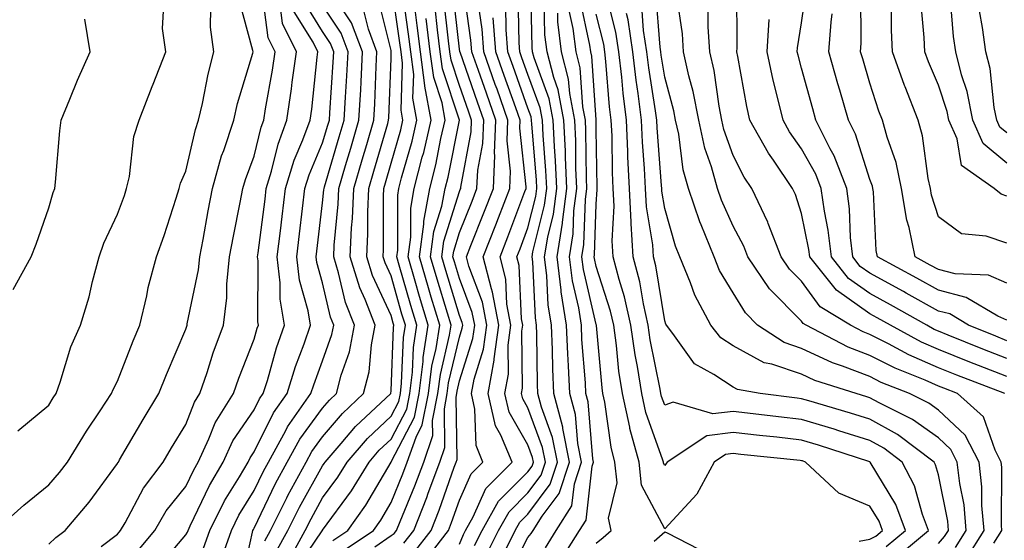
# Model space of a CAD drawing. Units: inches. Extents: x 1037123 to 1039763, y 7231898 to 7234538.
# Drawn here: x 1037614 to 1037758, y 7234010 to 7234087 of the extents above; entities that cross this region are included whole.
import ezdxf

# ---------------------------------------------------------------- set-up
doc = ezdxf.new("R2010")
doc.units = ezdxf.units.IN
doc.header["$MEASUREMENT"] = 0
doc.layers.add('Contour_10377231', color=7, linetype='Continuous', true_color=0xad86a0)

msp = doc.modelspace()

# ---------------------------------------------------------------- linework, layer by layer
at = {"layer": 'Contour_10377231'}
for points in [[(1037652.87, 7234007.1, 3023), (1037655.49, 7234011.92, 3023), (1037656.35, 7234013.63, 3023), (1037658.05, 7234016.68, 3023), (1037660.28, 7234019.69, 3023), (1037661.64, 7234021.92, 3023), (1037664.61, 7234025.36, 3023), (1037668.05, 7234028.61, 3023), (1037669.18, 7234030.79, 3023), (1037669.42, 7234031.92, 3023), (1037669.59, 7234033.47, 3023), (1037669.87, 7234040.11, 3023), (1037670.14, 7234041.92, 3023), (1037669.65, 7234043.52, 3023), (1037668.05, 7234049.17, 3023), (1037667.19, 7234051.05, 3023), (1037666.92, 7234051.92, 3023), (1037666.96, 7234053, 3023), (1037666.94, 7234060.81, 3023), (1037666.98, 7234061.92, 3023), (1037667.23, 7234062.74, 3023), (1037668.05, 7234065.6, 3023), (1037669.46, 7234070.51, 3023), (1037669.79, 7234071.92, 3023), (1037669.51, 7234073.38, 3023), (1037669.73, 7234080.25, 3023), (1037669.51, 7234081.92, 3023), (1037669.34, 7234083.22, 3023), (1037668.11, 7234091.86, 3023)], [(1037625.67, 7234009.55, 3031), (1037628.05, 7234011.38, 3031), (1037628.3, 7234011.67, 3031), (1037628.52, 7234011.92, 3031), (1037629.18, 7234013.05, 3031), (1037631.86, 7234018.12, 3031), (1037634.75, 7234021.92, 3031), (1037635.98, 7234024, 3031), (1037638.05, 7234027.41, 3031), (1037639.3, 7234030.67, 3031), (1037640.08, 7234031.92, 3031), (1037641.16, 7234035.03, 3031), (1037642.07, 7234037.91, 3031), (1037643.56, 7234041.92, 3031), (1037644.05, 7234045.92, 3031), (1037644.07, 7234047.94, 3031), (1037644.46, 7234051.92, 3031), (1037645.02, 7234054.95, 3031), (1037646, 7234059.87, 3031), (1037646.39, 7234061.92, 3031), (1037646.76, 7234063.22, 3031), (1037648.05, 7234066.65, 3031), (1037649.09, 7234070.88, 3031), (1037649.46, 7234071.92, 3031), (1037649.71, 7234073.57, 3031), (1037650.73, 7234079.24, 3031), (1037651.1, 7234081.92, 3031), (1037650.08, 7234083.95, 3031), (1037649.2, 7234090.77, 3031)], [(1037646.1, 7234003.87, 3026), (1037647.78, 7234011.65, 3026), (1037647.87, 7234011.92, 3026), (1037647.93, 7234012.04, 3026), (1037648.05, 7234012.23, 3026), (1037651.17, 7234018.8, 3026), (1037652.87, 7234021.92, 3026), (1037654.71, 7234025.26, 3026), (1037658.05, 7234029.81, 3026), (1037659.03, 7234030.95, 3026), (1037660.06, 7234031.92, 3026), (1037660.75, 7234034.61, 3026), (1037661.96, 7234038.02, 3026), (1037662.72, 7234041.92, 3026), (1037661.39, 7234045.27, 3026), (1037660.39, 7234049.57, 3026), (1037659.67, 7234051.92, 3026), (1037659.75, 7234053.62, 3026), (1037660.34, 7234059.64, 3026), (1037660.43, 7234061.92, 3026), (1037661.41, 7234065.29, 3026), (1037662.17, 7234067.81, 3026), (1037663.36, 7234071.92, 3026), (1037663.62, 7234076.36, 3026), (1037663.66, 7234077.53, 3026), (1037663.89, 7234081.92, 3026), (1037662.29, 7234086.15, 3026), (1037659.26, 7234090.72, 3026)], [(1037671.35, 7234008.61, 3017), (1037673.91, 7234011.92, 3017), (1037675.08, 7234014.89, 3017), (1037677.29, 7234021.16, 3017), (1037677.56, 7234021.92, 3017), (1037677.7, 7234022.28, 3017), (1037677.56, 7234031.42, 3017), (1037677.66, 7234031.92, 3017), (1037677.7, 7234032.27, 3017), (1037678.05, 7234033.77, 3017), (1037680.02, 7234039.96, 3017), (1037680.28, 7234041.92, 3017), (1037679.92, 7234043.8, 3017), (1037678.05, 7234048.76, 3017), (1037677.31, 7234051.18, 3017), (1037677.09, 7234051.92, 3017), (1037677.21, 7234052.77, 3017), (1037678.05, 7234055.46, 3017), (1037679.91, 7234060.06, 3017), (1037680.61, 7234061.92, 3017), (1037680.75, 7234064.61, 3017), (1037681.47, 7234068.5, 3017), (1037681.59, 7234071.92, 3017), (1037680.67, 7234074.54, 3017), (1037678.13, 7234081.84, 3017), (1037678.09, 7234081.92, 3017), (1037678.09, 7234081.97, 3017), (1037678.05, 7234082.28, 3017), (1037677.09, 7234090.95, 3017)], [(1037672.8, 7234007.18, 3016), (1037676.43, 7234011.92, 3016), (1037676.9, 7234013.08, 3016), (1037678.05, 7234016.36, 3016), (1037679.75, 7234020.21, 3016), (1037681.47, 7234021.92, 3016), (1037680.47, 7234024.33, 3016), (1037680.32, 7234029.64, 3016), (1037679.79, 7234031.92, 3016), (1037680.18, 7234034.05, 3016), (1037681.57, 7234038.4, 3016), (1037682.03, 7234041.92, 3016), (1037681.41, 7234045.29, 3016), (1037679.42, 7234050.55, 3016), (1037679.07, 7234051.92, 3016), (1037679.73, 7234053.6, 3016), (1037681.62, 7234058.34, 3016), (1037683.01, 7234061.92, 3016), (1037683.23, 7234066.74, 3016), (1037683.19, 7234067.07, 3016), (1037683.36, 7234071.92, 3016), (1037681.98, 7234075.85, 3016), (1037680.82, 7234079.15, 3016), (1037679.85, 7234081.92, 3016), (1037679.73, 7234083.6, 3016), (1037678.62, 7234091.35, 3016)], [(1037684.38, 7234008.25, 3012), (1037686.17, 7234011.92, 3012), (1037686.86, 7234013.11, 3012), (1037688.05, 7234014.31, 3012), (1037691.31, 7234018.67, 3012), (1037692.37, 7234021.92, 3012), (1037691.66, 7234025.52, 3012), (1037690.02, 7234029.95, 3012), (1037689.5, 7234031.92, 3012), (1037689.44, 7234033.31, 3012), (1037689.36, 7234040.61, 3012), (1037689.3, 7234041.92, 3012), (1037689.14, 7234043, 3012), (1037688.77, 7234051.21, 3012), (1037688.67, 7234051.92, 3012), (1037688.79, 7234052.66, 3012), (1037690.49, 7234059.48, 3012), (1037690.8, 7234061.92, 3012), (1037690.69, 7234064.57, 3012), (1037690.28, 7234069.69, 3012), (1037690.18, 7234071.92, 3012), (1037689.85, 7234073.71, 3012), (1037688.05, 7234078.58, 3012), (1037687.17, 7234081.04, 3012), (1037686.86, 7234081.92, 3012), (1037686.76, 7234083.21, 3012), (1037686.64, 7234090.51, 3012)], [(1037685, 7234004.98, 3011), (1037688.05, 7234010.9, 3011), (1037688.52, 7234011.45, 3011), (1037688.81, 7234011.92, 3011), (1037690.14, 7234014, 3011), (1037692.64, 7234017.34, 3011), (1037694.14, 7234021.92, 3011), (1037693.17, 7234026.81, 3011), (1037693.15, 7234027.02, 3011), (1037691.84, 7234031.92, 3011), (1037691.68, 7234035.54, 3011), (1037691.64, 7234038.33, 3011), (1037691.49, 7234041.92, 3011), (1037691.04, 7234044.91, 3011), (1037690.84, 7234049.13, 3011), (1037690.49, 7234051.92, 3011), (1037690.96, 7234054.82, 3011), (1037691.8, 7234058.18, 3011), (1037692.27, 7234061.92, 3011), (1037692.09, 7234065.96, 3011), (1037691.94, 7234068.04, 3011), (1037691.74, 7234071.92, 3011), (1037691.16, 7234075.03, 3011), (1037688.97, 7234081, 3011), (1037688.73, 7234081.92, 3011), (1037688.66, 7234082.53, 3011), (1037688.5, 7234091.47, 3011)], [(1037741.94, 7234008.03, 3005), (1037746.6, 7234011.92, 3005), (1037745.73, 7234014.24, 3005), (1037744.57, 7234018.44, 3005), (1037742.74, 7234021.92, 3005), (1037740.06, 7234023.94, 3005), (1037738.05, 7234025.05, 3005), (1037733.48, 7234026.49, 3005), (1037732.84, 7234026.71, 3005), (1037728.05, 7234028.15, 3005), (1037724.67, 7234028.53, 3005), (1037720.98, 7234028.99, 3005), (1037718.05, 7234029.32, 3005), (1037715.08, 7234028.95, 3005), (1037709.28, 7234030.68, 3005), (1037708.05, 7234030.24, 3005), (1037707.6, 7234031.48, 3005), (1037707.5, 7234031.92, 3005), (1037707.41, 7234032.55, 3005), (1037705.92, 7234039.8, 3005), (1037705.63, 7234041.92, 3005), (1037704.94, 7234045.04, 3005), (1037704.42, 7234048.28, 3005), (1037703.46, 7234051.92, 3005), (1037703.17, 7234056.8, 3005), (1037703.13, 7234057, 3005), (1037702.89, 7234061.92, 3005), (1037702.68, 7234066.54, 3005), (1037702.66, 7234067.31, 3005), (1037702.46, 7234071.92, 3005), (1037701.98, 7234075.84, 3005), (1037701.78, 7234078.2, 3005), (1037701.35, 7234081.92, 3005), (1037700.92, 7234084.78, 3005), (1037699.51, 7234090.45, 3005)], [(1037752.17, 7234007.8, 3002), (1037754.73, 7234011.92, 3002), (1037754.42, 7234015.56, 3002), (1037754.42, 7234018.3, 3002), (1037754.03, 7234021.92, 3002), (1037751.98, 7234025.86, 3002), (1037748.05, 7234029.52, 3002), (1037746.64, 7234030.52, 3002), (1037743.83, 7234031.92, 3002), (1037739.71, 7234033.57, 3002), (1037738.05, 7234034.41, 3002), (1037734.03, 7234035.95, 3002), (1037732.56, 7234036.42, 3002), (1037728.05, 7234038.53, 3002), (1037725.53, 7234039.39, 3002), (1037721.62, 7234041.92, 3002), (1037719.85, 7234043.72, 3002), (1037718.05, 7234046.66, 3002), (1037716.08, 7234049.95, 3002), (1037715.28, 7234051.92, 3002), (1037713.4, 7234056.58, 3002), (1037713.19, 7234057.05, 3002), (1037711.51, 7234061.92, 3002), (1037710.76, 7234064.64, 3002), (1037710.1, 7234069.88, 3002), (1037709.65, 7234071.92, 3002), (1037709.4, 7234073.26, 3002), (1037708.05, 7234078.2, 3002), (1037707.54, 7234081.4, 3002), (1037707.48, 7234081.92, 3002), (1037707.39, 7234082.59, 3002), (1037706.74, 7234090.62, 3002)], [(1037758.05, 7234034.42, 2999), (1037753.93, 7234036.04, 2999), (1037752.66, 7234036.53, 2999), (1037748.05, 7234038.38, 2999), (1037745.59, 7234039.46, 2999), (1037741.04, 7234041.92, 2999), (1037739.12, 7234042.99, 2999), (1037738.05, 7234043.59, 2999), (1037733.17, 7234047.03, 2999), (1037729.26, 7234051.92, 2999), (1037729.14, 7234053.01, 2999), (1037728.05, 7234058.26, 2999), (1037727.15, 7234061.02, 2999), (1037726.72, 7234061.92, 2999), (1037723.93, 7234066.05, 2999), (1037723.21, 7234067.07, 2999), (1037720.51, 7234071.92, 2999), (1037720.04, 7234073.92, 2999), (1037718.73, 7234081.24, 2999), (1037718.58, 7234081.92, 2999), (1037718.62, 7234082.5, 2999), (1037718.58, 7234091.39, 2999)], [(1037758.05, 7234039.65, 2997), (1037756.43, 7234040.3, 2997), (1037752.44, 7234041.92, 2997), (1037749.71, 7234043.57, 2997), (1037748.05, 7234043.98, 2997), (1037743.34, 7234046.62, 2997), (1037742.97, 7234046.84, 2997), (1037738.05, 7234049.54, 2997), (1037736.64, 7234050.52, 2997), (1037735.53, 7234051.92, 2997), (1037735.22, 7234054.74, 2997), (1037735.08, 7234058.95, 2997), (1037734.69, 7234061.92, 2997), (1037732.82, 7234066.7, 2997), (1037732.25, 7234067.72, 2997), (1037730.16, 7234071.92, 2997), (1037729.69, 7234073.55, 2997), (1037728.05, 7234079.5, 2997), (1037727.54, 7234081.4, 2997), (1037727.42, 7234081.92, 2997), (1037727.46, 7234082.51, 2997), (1037728.05, 7234086.14, 2997), (1037728.77, 7234091.19, 2997)], [(1037758.05, 7234048.08, 2995), (1037755.39, 7234049.26, 2995), (1037750.53, 7234049.45, 2995), (1037748.05, 7234050.06, 2995), (1037746.86, 7234050.73, 2995), (1037744.67, 7234051.92, 2995), (1037743.77, 7234056.2, 2995), (1037743.42, 7234057.29, 2995), (1037742.68, 7234061.92, 2995), (1037741.86, 7234065.72, 2995), (1037740.55, 7234069.43, 2995), (1037739.87, 7234071.92, 2995), (1037739.36, 7234073.22, 2995), (1037738.05, 7234077.33, 2995), (1037737, 7234080.86, 2995), (1037736.68, 7234081.92, 2995), (1037736.78, 7234083.19, 2995), (1037736.74, 7234090.6, 2995)], [(1037618.05, 7234009.93, 3032), (1037619.07, 7234010.9, 3032), (1037620.41, 7234011.92, 3032), (1037623.91, 7234016.06, 3032), (1037628.05, 7234021.7, 3032), (1037628.13, 7234021.84, 3032), (1037628.19, 7234021.92, 3032), (1037628.38, 7234022.24, 3032), (1037631.82, 7234028.15, 3032), (1037634.1, 7234031.92, 3032), (1037635.22, 7234034.74, 3032), (1037638.05, 7234041.37, 3032), (1037638.19, 7234041.79, 3032), (1037638.23, 7234041.92, 3032), (1037638.25, 7234042.13, 3032), (1037639.92, 7234050.04, 3032), (1037640.12, 7234051.92, 3032), (1037640.59, 7234054.46, 3032), (1037641.33, 7234058.65, 3032), (1037641.94, 7234061.92, 3032), (1037643.28, 7234066.68, 3032), (1037643.6, 7234067.46, 3032), (1037645.06, 7234071.92, 3032), (1037645.63, 7234074.35, 3032), (1037647.84, 7234081.71, 3032), (1037647.89, 7234081.92, 3032), (1037647.85, 7234082.11, 3032), (1037645.82, 7234089.69, 3032)], [(1037640.65, 7234009.32, 3028), (1037641.55, 7234011.92, 3028), (1037643.73, 7234016.24, 3028), (1037645.9, 7234019.77, 3028), (1037647.15, 7234021.92, 3028), (1037647.44, 7234022.53, 3028), (1037648.05, 7234023.42, 3028), (1037650.88, 7234029.09, 3028), (1037652.85, 7234031.92, 3028), (1037654.09, 7234035.88, 3028), (1037655.34, 7234039.21, 3028), (1037656.27, 7234041.92, 3028), (1037655.92, 7234044.04, 3028), (1037654.67, 7234048.53, 3028), (1037654.26, 7234051.92, 3028), (1037654.67, 7234055.3, 3028), (1037655.1, 7234058.98, 3028), (1037655.47, 7234061.92, 3028), (1037656.08, 7234063.9, 3028), (1037658.05, 7234068.6, 3028), (1037658.81, 7234071.16, 3028), (1037659.03, 7234071.92, 3028), (1037659.09, 7234072.96, 3028), (1037659.59, 7234080.38, 3028), (1037659.67, 7234081.92, 3028), (1037659.22, 7234083.1, 3028), (1037658.05, 7234084.88, 3028), (1037655.35, 7234089.23, 3028)], [(1037651.23, 7234008.74, 3024), (1037652.97, 7234011.92, 3024), (1037654.65, 7234015.32, 3024), (1037658.05, 7234021.37, 3024), (1037658.28, 7234021.69, 3024), (1037658.42, 7234021.92, 3024), (1037660.78, 7234024.64, 3024), (1037662.85, 7234027.11, 3024), (1037668.01, 7234031.92, 3024), (1037668.01, 7234031.95, 3024), (1037668.05, 7234032.34, 3024), (1037668.4, 7234041.57, 3024), (1037668.46, 7234041.92, 3024), (1037668.36, 7234042.23, 3024), (1037668.05, 7234043.35, 3024), (1037665.34, 7234049.21, 3024), (1037664.5, 7234051.92, 3024), (1037664.65, 7234055.31, 3024), (1037664.65, 7234058.52, 3024), (1037664.79, 7234061.92, 3024), (1037665.53, 7234064.43, 3024), (1037667.56, 7234071.42, 3024), (1037667.7, 7234071.92, 3024), (1037667.72, 7234072.25, 3024), (1037668.05, 7234080.92, 3024), (1037668.07, 7234081.89, 3024), (1037668.07, 7234081.94, 3024), (1037668.05, 7234082.11, 3024), (1037666.1, 7234089.96, 3024)], [(1037654.01, 7234005.95, 3022), (1037657.99, 7234011.86, 3022), (1037658.03, 7234011.92, 3022), (1037658.03, 7234011.94, 3022), (1037658.05, 7234011.97, 3022), (1037662.27, 7234017.7, 3022), (1037664.85, 7234021.92, 3022), (1037666.33, 7234023.64, 3022), (1037668.05, 7234025.26, 3022), (1037670.34, 7234029.64, 3022), (1037670.78, 7234031.92, 3022), (1037671.17, 7234035.05, 3022), (1037671.31, 7234038.66, 3022), (1037671.8, 7234041.92, 3022), (1037670.94, 7234044.81, 3022), (1037669.26, 7234050.7, 3022), (1037668.91, 7234051.92, 3022), (1037669.05, 7234052.92, 3022), (1037669.03, 7234060.94, 3022), (1037669.2, 7234061.92, 3022), (1037669.59, 7234063.46, 3022), (1037671.14, 7234068.84, 3022), (1037671.84, 7234071.92, 3022), (1037671.25, 7234075.12, 3022), (1037671.37, 7234078.61, 3022), (1037670.94, 7234081.92, 3022), (1037670.61, 7234084.49, 3022), (1037669.81, 7234090.16, 3022)], [(1037669.92, 7234010.05, 3018), (1037671.37, 7234011.92, 3018), (1037673.26, 7234016.71, 3018), (1037673.5, 7234017.37, 3018), (1037675.2, 7234021.92, 3018), (1037675.92, 7234024.05, 3018), (1037675.84, 7234029.71, 3018), (1037676.27, 7234031.92, 3018), (1037676.47, 7234033.49, 3018), (1037678.05, 7234040.2, 3018), (1037678.46, 7234041.51, 3018), (1037678.52, 7234041.92, 3018), (1037678.44, 7234042.31, 3018), (1037678.05, 7234043.36, 3018), (1037676.04, 7234049.91, 3018), (1037675.45, 7234051.92, 3018), (1037675.76, 7234054.21, 3018), (1037678.05, 7234061.49, 3018), (1037678.17, 7234061.79, 3018), (1037678.23, 7234061.92, 3018), (1037678.23, 7234062.1, 3018), (1037679.77, 7234070.21, 3018), (1037679.83, 7234071.92, 3018), (1037679.36, 7234073.23, 3018), (1037678.05, 7234076.99, 3018), (1037676.82, 7234080.69, 3018), (1037676.66, 7234081.92, 3018), (1037676.47, 7234083.51, 3018), (1037675.78, 7234089.64, 3018)], [(1037678.05, 7234009.93, 3015), (1037678.64, 7234011.33, 3015), (1037678.93, 7234011.92, 3015), (1037680.06, 7234013.92, 3015), (1037681.9, 7234018.07, 3015), (1037685.73, 7234021.92, 3015), (1037684.1, 7234025.86, 3015), (1037683.34, 7234027.21, 3015), (1037682.23, 7234031.92, 3015), (1037683.13, 7234036.83, 3015), (1037683.13, 7234037.01, 3015), (1037683.79, 7234041.92, 3015), (1037682.89, 7234046.77, 3015), (1037682.72, 7234047.25, 3015), (1037681.53, 7234051.92, 3015), (1037683.36, 7234056.61, 3015), (1037683.75, 7234057.61, 3015), (1037685.39, 7234061.92, 3015), (1037685.51, 7234064.46, 3015), (1037685.02, 7234068.89, 3015), (1037685.14, 7234071.92, 3015), (1037683.54, 7234076.44, 3015), (1037683.28, 7234077.14, 3015), (1037681.6, 7234081.92, 3015), (1037681.35, 7234085.22, 3015), (1037680.78, 7234089.18, 3015)], [(1037690.61, 7234009.37, 3010), (1037692.19, 7234011.92, 3010), (1037694.46, 7234015.5, 3010), (1037694.85, 7234018.71, 3010), (1037695.9, 7234021.92, 3010), (1037695.35, 7234024.62, 3010), (1037695, 7234028.86, 3010), (1037694.18, 7234031.92, 3010), (1037694.01, 7234035.97, 3010), (1037693.87, 7234037.73, 3010), (1037693.69, 7234041.92, 3010), (1037692.93, 7234046.8, 3010), (1037692.93, 7234047.05, 3010), (1037692.31, 7234051.92, 3010), (1037693.09, 7234056.87, 3010), (1037693.09, 7234056.97, 3010), (1037693.73, 7234061.92, 3010), (1037693.54, 7234066.43, 3010), (1037693.54, 7234067.4, 3010), (1037693.32, 7234071.92, 3010), (1037692.48, 7234076.35, 3010), (1037691.82, 7234078.15, 3010), (1037690.86, 7234081.92, 3010), (1037690.53, 7234084.41, 3010), (1037690.45, 7234089.52, 3010)], [(1037736.49, 7234010.36, 3007), (1037738.05, 7234010.62, 3007), (1037738.89, 7234011.09, 3007), (1037739.89, 7234011.92, 3007), (1037739.38, 7234013.25, 3007), (1037738.05, 7234015.45, 3007), (1037733.5, 7234017.37, 3007), (1037728.64, 7234021.92, 3007), (1037728.19, 7234022.07, 3007), (1037728.05, 7234022.11, 3007), (1037727.84, 7234022.13, 3007), (1037719.16, 7234023.02, 3007), (1037718.05, 7234023.15, 3007), (1037716.96, 7234023.02, 3007), (1037715.3, 7234021.92, 3007), (1037712.76, 7234017.21, 3007), (1037708.05, 7234012.17, 3007), (1037704.67, 7234018.54, 3007), (1037704.32, 7234021.92, 3007), (1037702.97, 7234026.84, 3007), (1037702.93, 7234027.03, 3007), (1037701.86, 7234031.92, 3007), (1037701.35, 7234035.21, 3007), (1037701.02, 7234038.96, 3007), (1037700.59, 7234041.92, 3007), (1037700.14, 7234044, 3007), (1037698.05, 7234050.51, 3007), (1037697.78, 7234051.66, 3007), (1037697.76, 7234051.92, 3007), (1037697.8, 7234052.17, 3007), (1037698.05, 7234059.61, 3007), (1037698.17, 7234061.79, 3007), (1037698.17, 7234062.04, 3007), (1037698.05, 7234070.56, 3007), (1037698.03, 7234071.91, 3007), (1037698.03, 7234071.94, 3007), (1037697.39, 7234081.27, 3007), (1037697.23, 7234081.92, 3007), (1037697.11, 7234082.87, 3007), (1037695.69, 7234089.56, 3007)], [(1037756.17, 7234010.04, 3001), (1037757.33, 7234011.92, 3001), (1037757.27, 7234012.7, 3001), (1037757.31, 7234021.18, 3001), (1037757.23, 7234021.92, 3001), (1037756.33, 7234023.63, 3001), (1037754.65, 7234028.52, 3001), (1037750.86, 7234031.92, 3001), (1037748.83, 7234032.7, 3001), (1037748.05, 7234033.01, 3001), (1037746.1, 7234033.87, 3001), (1037741.74, 7234035.62, 3001), (1037738.05, 7234037.49, 3001), (1037734.85, 7234038.72, 3001), (1037728.71, 7234041.92, 3001), (1037728.3, 7234042.16, 3001), (1037728.05, 7234042.52, 3001), (1037723.36, 7234047.23, 3001), (1037720.22, 7234051.92, 3001), (1037719.61, 7234053.47, 3001), (1037718.05, 7234056.43, 3001), (1037716.35, 7234060.21, 3001), (1037715.76, 7234061.92, 3001), (1037714.89, 7234065.07, 3001), (1037713.93, 7234067.8, 3001), (1037713.03, 7234071.92, 3001), (1037712.21, 7234076.09, 3001), (1037711.6, 7234078.37, 3001), (1037710.82, 7234081.92, 3001), (1037710.63, 7234084.51, 3001), (1037709.81, 7234090.15, 3001)], [(1037758.05, 7234060.79, 2993), (1037757.21, 7234061.07, 2993), (1037756.19, 7234061.92, 2993), (1037751.41, 7234065.27, 2993), (1037750.8, 7234069.16, 2993), (1037749.59, 7234071.92, 2993), (1037749.32, 7234073.2, 2993), (1037748.05, 7234077.04, 2993), (1037746.59, 7234080.46, 2993), (1037746.08, 7234081.92, 2993), (1037745.98, 7234083.99, 2993), (1037745.49, 7234089.35, 2993)], [(1037758.05, 7234065.62, 2992), (1037754.61, 7234068.48, 2992), (1037753.09, 7234071.92, 2992), (1037752.25, 7234076.12, 2992), (1037751.45, 7234078.52, 2992), (1037750.61, 7234081.92, 2992), (1037750.28, 7234084.16, 2992), (1037749.77, 7234090.2, 2992)], [(1037610.18, 7234011.92, 3033), (1037614.36, 7234015.61, 3033), (1037618.05, 7234018.58, 3033), (1037619.59, 7234020.38, 3033), (1037620.75, 7234021.92, 3033), (1037623.52, 7234026.45, 3033), (1037625.55, 7234029.41, 3033), (1037627.21, 7234031.92, 3033), (1037627.44, 7234032.54, 3033), (1037628.05, 7234033.73, 3033), (1037630.35, 7234039.62, 3033), (1037631.31, 7234041.92, 3033), (1037632.33, 7234046.2, 3033), (1037632.54, 7234047.43, 3033), (1037633.79, 7234051.92, 3033), (1037634.91, 7234055.06, 3033), (1037636.62, 7234060.49, 3033), (1037637.09, 7234061.92, 3033), (1037637.29, 7234062.69, 3033), (1037638.05, 7234064.46, 3033), (1037639.46, 7234070.52, 3033), (1037639.91, 7234071.92, 3033), (1037640.47, 7234074.35, 3033), (1037641.31, 7234078.66, 3033), (1037642.17, 7234081.92, 3033), (1037641.64, 7234085.51, 3033), (1037641.7, 7234088.27, 3033)], [(1037613.48, 7234026.49, 3034), (1037618.05, 7234030.22, 3034), (1037618.67, 7234031.29, 3034), (1037619.1, 7234031.92, 3034), (1037619.71, 7234033.58, 3034), (1037621.23, 7234038.74, 3034), (1037622.66, 7234041.92, 3034), (1037623.91, 7234046.06, 3034), (1037624.42, 7234048.3, 3034), (1037625.39, 7234051.92, 3034), (1037626.06, 7234053.91, 3034), (1037628.05, 7234058.17, 3034), (1037629.07, 7234060.9, 3034), (1037629.4, 7234061.92, 3034), (1037629.83, 7234063.69, 3034), (1037630.47, 7234069.51, 3034), (1037631.25, 7234071.92, 3034), (1037633.15, 7234076.81, 3034), (1037633.28, 7234077.15, 3034), (1037635.12, 7234081.92, 3034), (1037634.65, 7234085.32, 3034), (1037634.83, 7234088.7, 3034)], [(1037631.02, 7234008.94, 3030), (1037633.54, 7234011.92, 3030), (1037635.2, 7234014.76, 3030), (1037638.05, 7234018.36, 3030), (1037639.2, 7234020.78, 3030), (1037639.87, 7234021.92, 3030), (1037641.43, 7234025.3, 3030), (1037642.33, 7234027.64, 3030), (1037645.02, 7234031.92, 3030), (1037645.78, 7234034.18, 3030), (1037648.05, 7234039.88, 3030), (1037648.5, 7234041.47, 3030), (1037648.66, 7234041.92, 3030), (1037648.58, 7234042.44, 3030), (1037648.62, 7234051.35, 3030), (1037648.54, 7234051.92, 3030), (1037648.62, 7234052.49, 3030), (1037649.63, 7234060.35, 3030), (1037649.81, 7234061.92, 3030), (1037650.59, 7234064.46, 3030), (1037651.55, 7234068.41, 3030), (1037652.84, 7234071.92, 3030), (1037653.5, 7234076.47, 3030), (1037653.62, 7234077.48, 3030), (1037654.22, 7234081.92, 3030), (1037652.17, 7234086.04, 3030), (1037651.92, 7234088.05, 3030)], [(1037633.77, 7234006.19, 3029), (1037638.05, 7234011.28, 3029), (1037638.28, 7234011.68, 3029), (1037638.38, 7234011.92, 3029), (1037638.71, 7234012.58, 3029), (1037641.49, 7234018.47, 3029), (1037643.52, 7234021.92, 3029), (1037644.94, 7234025.03, 3029), (1037648.05, 7234029.57, 3029), (1037648.83, 7234031.14, 3029), (1037649.38, 7234031.92, 3029), (1037649.98, 7234033.86, 3029), (1037651.33, 7234038.64, 3029), (1037652.46, 7234041.92, 3029), (1037651.86, 7234045.72, 3029), (1037651.86, 7234048.11, 3029), (1037651.41, 7234051.92, 3029), (1037651.88, 7234055.75, 3029), (1037652.15, 7234057.83, 3029), (1037652.64, 7234061.92, 3029), (1037653.91, 7234066.06, 3029), (1037655.14, 7234069.02, 3029), (1037656.21, 7234071.92, 3029), (1037656.45, 7234073.52, 3029), (1037657.23, 7234081.1, 3029), (1037657.35, 7234081.92, 3029), (1037656.66, 7234083.32, 3029), (1037653.91, 7234087.77, 3029)], [(1037642.99, 7234006.97, 3027), (1037644.71, 7234011.92, 3027), (1037645.82, 7234014.14, 3027), (1037648.05, 7234017.75, 3027), (1037649.4, 7234020.57, 3027), (1037650.12, 7234021.92, 3027), (1037652.68, 7234026.55, 3027), (1037652.93, 7234027.05, 3027), (1037656.33, 7234031.92, 3027), (1037656.74, 7234033.23, 3027), (1037658.05, 7234036.74, 3027), (1037659.4, 7234040.56, 3027), (1037659.67, 7234041.92, 3027), (1037659.22, 7234043.08, 3027), (1037658.05, 7234048.11, 3027), (1037657.21, 7234051.08, 3027), (1037657.11, 7234051.92, 3027), (1037657.21, 7234052.75, 3027), (1037658.05, 7234059.84, 3027), (1037658.23, 7234061.74, 3027), (1037658.25, 7234061.92, 3027), (1037658.32, 7234062.18, 3027), (1037660.49, 7234069.48, 3027), (1037661.19, 7234071.92, 3027), (1037661.37, 7234075.25, 3027), (1037661.59, 7234078.38, 3027), (1037661.78, 7234081.92, 3027), (1037660.76, 7234084.63, 3027), (1037658.05, 7234088.71, 3027)], [(1037649.59, 7234010.38, 3025), (1037650.43, 7234011.92, 3025), (1037652.8, 7234016.68, 3025), (1037652.95, 7234017.01, 3025), (1037655.63, 7234021.92, 3025), (1037656.49, 7234023.48, 3025), (1037658.05, 7234025.62, 3025), (1037660.94, 7234029.03, 3025), (1037664.03, 7234031.92, 3025), (1037664.85, 7234035.12, 3025), (1037665.2, 7234039.07, 3025), (1037665.75, 7234041.92, 3025), (1037664.28, 7234045.7, 3025), (1037663.5, 7234047.37, 3025), (1037662.09, 7234051.92, 3025), (1037662.29, 7234056.16, 3025), (1037662.42, 7234057.55, 3025), (1037662.6, 7234061.92, 3025), (1037663.85, 7234066.12, 3025), (1037664.5, 7234068.37, 3025), (1037665.53, 7234071.92, 3025), (1037665.67, 7234074.31, 3025), (1037665.86, 7234079.74, 3025), (1037665.98, 7234081.92, 3025), (1037664.73, 7234085.24, 3025), (1037664.07, 7234087.93, 3025)], [(1037659.53, 7234010.44, 3021), (1037661.74, 7234011.92, 3021), (1037664.38, 7234015.6, 3021), (1037668.05, 7234021.9, 3021), (1037668.07, 7234021.93, 3021), (1037671.47, 7234028.49, 3021), (1037672.15, 7234031.92, 3021), (1037672.74, 7234036.61, 3021), (1037672.76, 7234037.2, 3021), (1037673.48, 7234041.92, 3021), (1037672.23, 7234046.1, 3021), (1037671.59, 7234048.39, 3021), (1037670.55, 7234051.92, 3021), (1037670.94, 7234054.81, 3021), (1037670.92, 7234059.05, 3021), (1037671.45, 7234061.92, 3021), (1037672.62, 7234066.48, 3021), (1037672.82, 7234067.16, 3021), (1037673.91, 7234071.92, 3021), (1037672.99, 7234076.87, 3021), (1037673.01, 7234076.97, 3021), (1037672.37, 7234081.92, 3021), (1037671.88, 7234085.76, 3021), (1037671.51, 7234088.47, 3021)], [(1037665.67, 7234009.54, 3019), (1037668.05, 7234011.19, 3019), (1037668.5, 7234011.47, 3019), (1037668.85, 7234011.92, 3019), (1037669.36, 7234013.23, 3019), (1037671.53, 7234018.44, 3019), (1037672.82, 7234021.92, 3019), (1037674.16, 7234025.82, 3019), (1037674.12, 7234027.99, 3019), (1037674.91, 7234031.92, 3019), (1037675.26, 7234034.71, 3019), (1037676.6, 7234040.47, 3019), (1037676.82, 7234041.92, 3019), (1037676.29, 7234043.67, 3019), (1037674.77, 7234048.65, 3019), (1037673.81, 7234051.92, 3019), (1037674.32, 7234055.65, 3019), (1037675.49, 7234059.35, 3019), (1037675.96, 7234061.92, 3019), (1037676.39, 7234063.59, 3019), (1037678.05, 7234071.92, 3019), (1037675.55, 7234079.42, 3019), (1037675.24, 7234081.92, 3019), (1037674.83, 7234085.14, 3019), (1037674.48, 7234088.34, 3019)], [(1037681.88, 7234008.09, 3013), (1037683.75, 7234011.92, 3013), (1037685.32, 7234014.66, 3013), (1037688.05, 7234017.41, 3013), (1037689.98, 7234019.99, 3013), (1037690.61, 7234021.92, 3013), (1037690.2, 7234024.06, 3013), (1037688.05, 7234029.84, 3013), (1037687.29, 7234031.17, 3013), (1037687.11, 7234031.92, 3013), (1037687.27, 7234032.71, 3013), (1037687.19, 7234041.05, 3013), (1037687.29, 7234041.92, 3013), (1037687.13, 7234042.84, 3013), (1037686.76, 7234050.64, 3013), (1037686.43, 7234051.92, 3013), (1037686.9, 7234053.07, 3013), (1037688.05, 7234056.17, 3013), (1037689.2, 7234060.77, 3013), (1037689.34, 7234061.92, 3013), (1037689.3, 7234063.16, 3013), (1037688.64, 7234071.33, 3013), (1037688.6, 7234071.92, 3013), (1037688.52, 7234072.39, 3013), (1037688.05, 7234073.66, 3013), (1037685.88, 7234079.74, 3013), (1037685.1, 7234081.92, 3013), (1037684.87, 7234085.1, 3013), (1037684.81, 7234088.68, 3013)], [(1037692.68, 7234007.29, 3009), (1037695.59, 7234011.92, 3009), (1037696.55, 7234013.43, 3009), (1037697.46, 7234021.33, 3009), (1037697.66, 7234021.92, 3009), (1037697.56, 7234022.41, 3009), (1037696.84, 7234030.72, 3009), (1037696.53, 7234031.92, 3009), (1037696.45, 7234033.52, 3009), (1037695.96, 7234039.84, 3009), (1037695.88, 7234041.92, 3009), (1037695.49, 7234044.48, 3009), (1037694.57, 7234048.43, 3009), (1037694.12, 7234051.92, 3009), (1037694.65, 7234055.31, 3009), (1037694.77, 7234058.65, 3009), (1037695.2, 7234061.92, 3009), (1037695.06, 7234064.9, 3009), (1037695.04, 7234068.9, 3009), (1037694.89, 7234071.92, 3009), (1037694.16, 7234075.82, 3009), (1037694.01, 7234077.89, 3009), (1037692.97, 7234081.92, 3009), (1037692.42, 7234086.3, 3009), (1037692.41, 7234087.57, 3009)], [(1037698.05, 7234010.07, 3008), (1037699.07, 7234010.9, 3008), (1037700.24, 7234011.92, 3008), (1037699.83, 7234013.69, 3008), (1037701.1, 7234018.86, 3008), (1037700.78, 7234021.92, 3008), (1037700.2, 7234024.07, 3008), (1037699.32, 7234030.65, 3008), (1037699.03, 7234031.92, 3008), (1037698.91, 7234032.77, 3008), (1037698.09, 7234041.88, 3008), (1037698.09, 7234041.92, 3008), (1037698.07, 7234041.94, 3008), (1037698.05, 7234042.02, 3008), (1037696.17, 7234050.05, 3008), (1037695.94, 7234051.92, 3008), (1037696.23, 7234053.75, 3008), (1037696.45, 7234060.33, 3008), (1037696.66, 7234061.92, 3008), (1037696.6, 7234063.38, 3008), (1037696.53, 7234070.41, 3008), (1037696.47, 7234071.92, 3008), (1037696.1, 7234073.87, 3008), (1037695.71, 7234079.58, 3008), (1037695.1, 7234081.92, 3008), (1037694.67, 7234085.3, 3008), (1037694.1, 7234087.97, 3008)], [(1037748.05, 7234010.01, 3004), (1037748.97, 7234011.01, 3004), (1037749.53, 7234011.92, 3004), (1037749.42, 7234013.28, 3004), (1037748.05, 7234020.03, 3004), (1037747.64, 7234021.51, 3004), (1037747.42, 7234021.92, 3004), (1037742.09, 7234025.95, 3004), (1037738.05, 7234028.19, 3004), (1037735.22, 7234029.08, 3004), (1037729.1, 7234030.86, 3004), (1037728.05, 7234031.18, 3004), (1037727.39, 7234031.26, 3004), (1037721.98, 7234031.92, 3004), (1037718.67, 7234032.54, 3004), (1037718.05, 7234032.88, 3004), (1037715.24, 7234034.73, 3004), (1037712.39, 7234036.26, 3004), (1037709.26, 7234040.71, 3004), (1037708.3, 7234041.92, 3004), (1037708.23, 7234042.09, 3004), (1037708.05, 7234042.58, 3004), (1037706.74, 7234050.62, 3004), (1037706.41, 7234051.92, 3004), (1037706.31, 7234053.67, 3004), (1037705.39, 7234059.25, 3004), (1037705.26, 7234061.92, 3004), (1037705.12, 7234064.85, 3004), (1037704.81, 7234068.69, 3004), (1037704.67, 7234071.92, 3004), (1037704.18, 7234075.79, 3004), (1037703.87, 7234077.74, 3004), (1037703.38, 7234081.92, 3004), (1037702.7, 7234086.56, 3004), (1037702.46, 7234087.51, 3004)], [(1037750.57, 7234009.4, 3003), (1037752.13, 7234011.92, 3003), (1037751.8, 7234015.67, 3003), (1037751.17, 7234018.8, 3003), (1037750.82, 7234021.92, 3003), (1037749.89, 7234023.75, 3003), (1037748.05, 7234025.45, 3003), (1037744.28, 7234028.15, 3003), (1037739.4, 7234030.57, 3003), (1037738.05, 7234031.31, 3003), (1037737.6, 7234031.46, 3003), (1037736.02, 7234031.92, 3003), (1037729.98, 7234033.85, 3003), (1037728.05, 7234034.76, 3003), (1037723.73, 7234036.23, 3003), (1037722.58, 7234036.44, 3003), (1037718.05, 7234038.9, 3003), (1037716.23, 7234040.1, 3003), (1037714.81, 7234041.92, 3003), (1037712.44, 7234046.31, 3003), (1037711.84, 7234048.14, 3003), (1037710.28, 7234051.92, 3003), (1037709.63, 7234053.5, 3003), (1037708.05, 7234059.01, 3003), (1037707.64, 7234061.51, 3003), (1037707.62, 7234061.92, 3003), (1037707.6, 7234062.37, 3003), (1037706.94, 7234070.81, 3003), (1037706.88, 7234071.92, 3003), (1037706.72, 7234073.25, 3003), (1037705.71, 7234079.58, 3003), (1037705.43, 7234081.92, 3003), (1037704.96, 7234085, 3003), (1037704.69, 7234088.56, 3003)], [(1037757.76, 7234031.92, 3000), (1037750.75, 7234034.62, 3000), (1037748.05, 7234035.7, 3000), (1037743.73, 7234037.59, 3000), (1037740.78, 7234039.19, 3000), (1037738.05, 7234040.57, 3000), (1037737.07, 7234040.94, 3000), (1037735.2, 7234041.92, 3000), (1037730.75, 7234044.63, 3000), (1037728.05, 7234048.35, 3000), (1037726.27, 7234050.14, 3000), (1037725.08, 7234051.92, 3000), (1037723.19, 7234056.78, 3000), (1037723.13, 7234056.99, 3000), (1037720.78, 7234061.92, 3000), (1037719.67, 7234063.55, 3000), (1037718.05, 7234066.76, 3000), (1037716.7, 7234070.56, 3000), (1037716.39, 7234071.92, 3000), (1037716, 7234073.96, 3000), (1037715.28, 7234079.15, 3000), (1037714.67, 7234081.92, 3000), (1037714.42, 7234085.56, 3000), (1037714.4, 7234088.27, 3000)], [(1037758.05, 7234053.93, 2994), (1037755.02, 7234054.96, 2994), (1037751.41, 7234055.28, 2994), (1037748.05, 7234057.77, 2994), (1037747.05, 7234060.92, 2994), (1037746.9, 7234061.92, 2994), (1037746.57, 7234063.4, 2994), (1037745.75, 7234069.61, 2994), (1037745.1, 7234071.92, 2994), (1037743.21, 7234076.76, 2994), (1037743.11, 7234076.98, 2994), (1037741.37, 7234081.92, 2994), (1037741.21, 7234085.08, 2994), (1037741.19, 7234088.79, 2994)], [(1037758.05, 7234070.06, 2991), (1037757.03, 7234070.9, 2991), (1037756.59, 7234071.92, 2991), (1037756.21, 7234073.75, 2991), (1037755.61, 7234079.47, 2991), (1037754.98, 7234081.92, 2991), (1037754.48, 7234085.48, 2991), (1037754.05, 7234087.91, 2991)], [(1037612.82, 7234047.15, 3035), (1037615.47, 7234051.92, 3035), (1037616.17, 7234053.8, 3035), (1037618.05, 7234059.09, 3035), (1037618.64, 7234061.33, 3035), (1037618.89, 7234061.92, 3035), (1037618.99, 7234062.86, 3035), (1037619.65, 7234070.33, 3035), (1037619.83, 7234071.92, 3035), (1037621.12, 7234074.99, 3035), (1037622.23, 7234077.74, 3035), (1037624.07, 7234081.92, 3035), (1037623.28, 7234086.69, 3035)], [(1037661.04, 7234008.93, 3020), (1037665.49, 7234011.92, 3020), (1037666.55, 7234013.41, 3020), (1037668.05, 7234015.98, 3020), (1037669.79, 7234020.18, 3020), (1037670.43, 7234021.92, 3020), (1037671.7, 7234025.56, 3020), (1037672.62, 7234027.35, 3020), (1037673.54, 7234031.92, 3020), (1037674.03, 7234035.93, 3020), (1037674.63, 7234038.5, 3020), (1037675.16, 7234041.92, 3020), (1037673.91, 7234046.05, 3020), (1037673.52, 7234047.38, 3020), (1037672.19, 7234051.92, 3020), (1037672.84, 7234056.7, 3020), (1037672.82, 7234057.14, 3020), (1037673.71, 7234061.92, 3020), (1037674.59, 7234065.39, 3020), (1037675.35, 7234069.22, 3020), (1037675.98, 7234071.92, 3020), (1037675.51, 7234074.46, 3020), (1037674.28, 7234078.15, 3020), (1037673.79, 7234081.92, 3020), (1037673.19, 7234086.78, 3020)], [(1037680.26, 7234009.71, 3014), (1037681.35, 7234011.92, 3014), (1037683.75, 7234016.21, 3014), (1037688.05, 7234020.5, 3014), (1037688.66, 7234021.31, 3014), (1037688.85, 7234021.92, 3014), (1037688.71, 7234022.59, 3014), (1037688.05, 7234024.41, 3014), (1037685.32, 7234029.19, 3014), (1037684.67, 7234031.92, 3014), (1037685.2, 7234034.77, 3014), (1037685.16, 7234039.03, 3014), (1037685.55, 7234041.92, 3014), (1037684.98, 7234044.99, 3014), (1037684.81, 7234048.68, 3014), (1037683.99, 7234051.92, 3014), (1037685.12, 7234054.84, 3014), (1037687.62, 7234061.49, 3014), (1037687.78, 7234061.92, 3014), (1037687.8, 7234062.17, 3014), (1037686.86, 7234070.73, 3014), (1037686.9, 7234071.92, 3014), (1037686.27, 7234073.7, 3014), (1037684.57, 7234078.44, 3014), (1037683.36, 7234081.92, 3014), (1037682.99, 7234086.85, 3014)], [(1037740.41, 7234009.56, 3006), (1037743.25, 7234011.92, 3006), (1037741.82, 7234015.69, 3006), (1037738.09, 7234021.89, 3006), (1037738.07, 7234021.92, 3006), (1037738.03, 7234021.94, 3006), (1037730.51, 7234024.38, 3006), (1037728.05, 7234025.13, 3006), (1037724.44, 7234025.53, 3006), (1037721.92, 7234025.8, 3006), (1037718.05, 7234026.24, 3006), (1037714.2, 7234025.77, 3006), (1037708.42, 7234021.92, 3006), (1037708.28, 7234021.68, 3006), (1037708.05, 7234021.42, 3006), (1037707.87, 7234021.74, 3006), (1037707.85, 7234021.92, 3006), (1037707.8, 7234022.18, 3006), (1037705.3, 7234029.17, 3006), (1037704.69, 7234031.92, 3006), (1037704.07, 7234035.9, 3006), (1037703.71, 7234037.58, 3006), (1037703.11, 7234041.92, 3006), (1037702.19, 7234046.06, 3006), (1037701.39, 7234048.59, 3006), (1037700.51, 7234051.92, 3006), (1037700.37, 7234054.24, 3006), (1037700.65, 7234059.31, 3006), (1037700.53, 7234061.92, 3006), (1037700.41, 7234064.28, 3006), (1037700.35, 7234069.63, 3006), (1037700.24, 7234071.92, 3006), (1037700, 7234073.87, 3006), (1037699.46, 7234080.5, 3006), (1037699.3, 7234081.92, 3006), (1037699.14, 7234083, 3006), (1037698.05, 7234087.43, 3006)], [(1037758.05, 7234037.04, 2998), (1037754.55, 7234038.41, 2998), (1037749.5, 7234040.48, 2998), (1037748.05, 7234041.06, 2998), (1037747.44, 7234041.32, 2998), (1037746.35, 7234041.92, 2998), (1037741.04, 7234044.92, 2998), (1037738.05, 7234046.56, 2998), (1037734.91, 7234048.78, 2998), (1037732.41, 7234051.92, 2998), (1037731.96, 7234055.84, 2998), (1037731.39, 7234058.58, 2998), (1037730.94, 7234061.92, 2998), (1037730.14, 7234064.01, 2998), (1037728.05, 7234067.74, 2998), (1037726.31, 7234070.18, 2998), (1037725.35, 7234071.92, 2998), (1037724.51, 7234075.45, 2998), (1037723.89, 7234077.77, 2998), (1037723.01, 7234081.92, 2998), (1037723.34, 7234086.63, 2998)], [(1037758.05, 7234042.66, 2996), (1037756.72, 7234043.25, 2996), (1037752.13, 7234046, 2996), (1037748.05, 7234047.03, 2996), (1037744.91, 7234048.79, 2996), (1037739.14, 7234051.92, 2996), (1037738.95, 7234052.83, 2996), (1037738.56, 7234061.42, 2996), (1037738.48, 7234061.92, 2996), (1037738.4, 7234062.26, 2996), (1037738.05, 7234063.25, 2996), (1037735.96, 7234069.84, 2996), (1037734.92, 7234071.92, 2996), (1037733.64, 7234076.32, 2996), (1037733.36, 7234077.24, 2996), (1037732.03, 7234081.92, 2996), (1037732.37, 7234086.23, 2996), (1037732.54, 7234087.44, 2996)], [(1037706.49, 7234010.36, 3007), (1037708.05, 7234011.71, 3007), (1037708.4, 7234011.58, 3007), (1037714.53, 7234008.4, 3007)]]:
    msp.add_polyline3d(points, dxfattribs=at)

doc.saveas('drawing.dxf')
